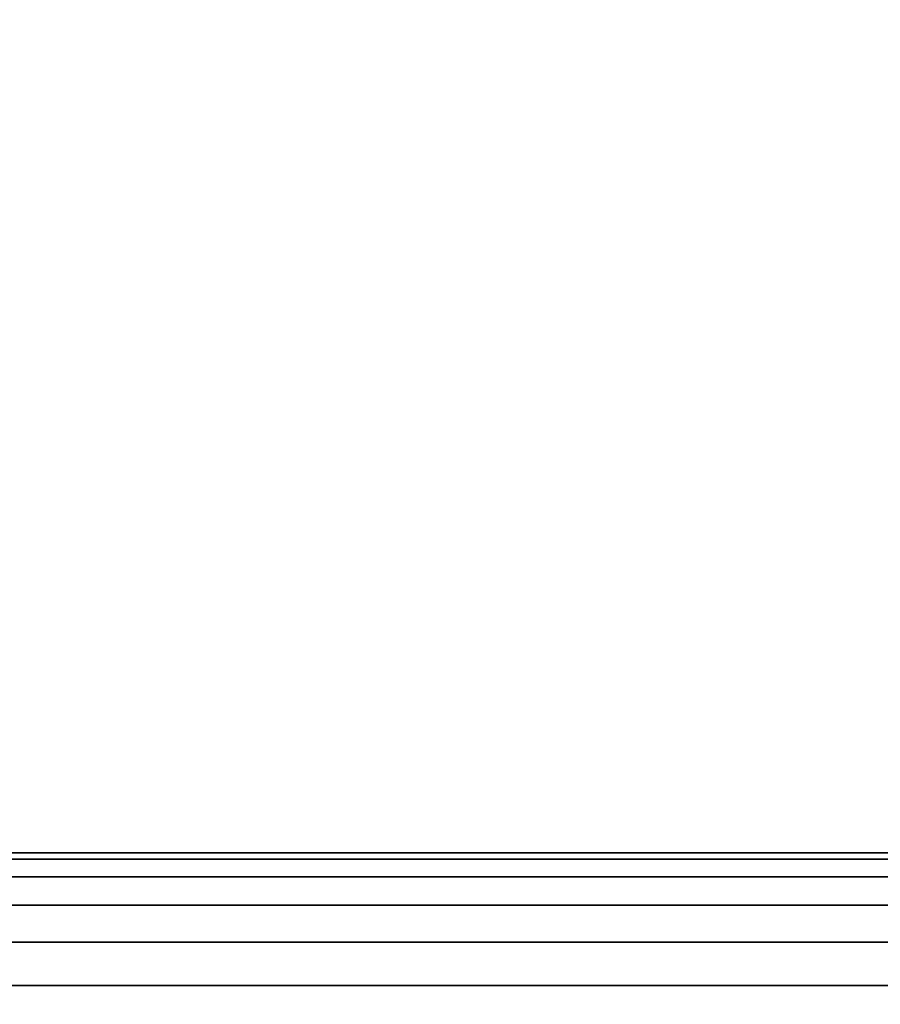
# Model space of a CAD drawing. Units: millimetres. Extents: x 10177 to 53433, y -2122 to 81661.
# Drawn here: x 12328 to 12472, y -140 to 25 of the extents above; entities that cross this region are included whole.
import ezdxf

# ---------------------------------------------------------------- set-up
doc = ezdxf.new("R2010")
doc.units = ezdxf.units.MM
doc.header["$LTSCALE"] = 200
doc.linetypes.add('HIDDEN', pattern=[0.375, 0.25, -0.125])
for name, color, linetype in [('72_HWAP_CA_D3_A_2DFURN_2D3-WKSF-TOP', 7, 'Continuous'), ('72_HWAP_CF_D3_A_2DFURN_2D3-WKSF-SUPPORT', 7, 'Continuous'), ('72_HWAP_INSERT', 7, 'Continuous')]:
    doc.layers.add(name, color=color, linetype=linetype)

# ---------------------------------------------------------------- blocks, each defined once
blk = doc.blocks.new('72HWCA3WKSF_WZRA')
for points in [[(0, -1, 0.705), (0, 0, 0.705), (1, 0, 0.705), (1, -1, 0.705)], [(0, 0, 0.73), (0, -1, 0.73), (1, -1, 0.73), (1, 0, 0.73)]]:
    blk.add_3dface(points)
blk = doc.blocks.new('XCAD03A7668EB25AB220D4C9392ABFE1090FE5')
at = {"layer": '72_HWAP_CA_D3_A_2DFURN_2D3-WKSF-TOP', "color": 0, "xscale": 1.596, "yscale": 0.796}
blk.add_blockref('72HWCA3WKSF_WZRA', (0.002, -0.002), dxfattribs=at)
blk = doc.blocks.new('72HWCF3SUPPORT-FRBS')
mesh = blk.add_polymesh((2, 24), dxfattribs=dict(n_close=True))
for k, corner in enumerate([(0, 0.05121, 0.02121), (0, 0.05019, 0.02898), (0, 0.04719, 0.03621), (0, 0.04243, 0.04243), (0, 0.03621, 0.04719), (0, 0.02898, 0.05019), (0, 0.02121, 0.05121), (0, 0.01345, 0.05019), (0, 0.00621, 0.04719), (0, 0, 0.04243), (0, -0.00477, 0.03621), (0, -0.00776, 0.02898), (0, -0.00879, 0.02121), (0, -0.00776, 0.01345), (0, -0.00477, 0.00621), (0, 0), (0, 0.00621, -0.00477), (0, 0.01345, -0.00776), (0, 0.02121, -0.00879), (0, 0.02898, -0.00776), (0, 0.03621, -0.00477), (0, 0.04243), (0, 0.04719, 0.00621), (0, 0.05019, 0.01345), (1, 0.05121, 0.02121), (1, 0.05019, 0.02898), (1, 0.04719, 0.03621), (1, 0.04243, 0.04243), (1, 0.03621, 0.04719), (1, 0.02898, 0.05019), (1, 0.02121, 0.05121), (1, 0.01345, 0.05019), (1, 0.00621, 0.04719), (1, 0, 0.04243), (1, -0.00477, 0.03621), (1, -0.00776, 0.02898), (1, -0.00879, 0.02121), (1, -0.00776, 0.01345), (1, -0.00477, 0.00621), (1, 0), (1, 0.00621, -0.00477), (1, 0.01345, -0.00776), (1, 0.02121, -0.00879), (1, 0.02898, -0.00776), (1, 0.03621, -0.00477), (1, 0.04243), (1, 0.04719, 0.00621), (1, 0.05019, 0.01345)]):
    mesh.set_mesh_vertex(divmod(k, 24), corner)
blk = doc.blocks.new('72HWCF2SUPPORT-FRBS')
at = {"linetype": 'HIDDEN'}
blk.add_line((1, -0.06), (0, -0.06), dxfattribs=at)
blk = doc.blocks.new('72hwap_cf2508CE7BA6B2247D0B30C4BCFF9FFF980')
at = {"xscale": 1.565}
blk.add_blockref('72HWCF2SUPPORT-FRBS', (-0.0325, 0.03), dxfattribs=at)
blk = doc.blocks.new('XCAD03A5C1FD009A34D6C8CB154E80EB97211C')
at = {"color": 7}
blk.add_blockref('72hwap_cf2508CE7BA6B2247D0B30C4BCFF9FFF980', (0, 0), dxfattribs=at)
at = {"layer": '72_HWAP_CF_D3_A_2DFURN_2D3-WKSF-SUPPORT', "color": 0, "xscale": 1.565}
blk.add_blockref('72HWCF3SUPPORT-FRBS', (-0.0325, -0.0212, 0.6182), dxfattribs=at)

msp = doc.modelspace()

# ---------------------------------------------------------------- block references
at = {"layer": '72_HWAP_INSERT', "xscale": 1000.000000001863, "yscale": 1000.000000001863, "zscale": 1000.000000001559}
msp.add_blockref('XCAD03A7668EB25AB220D4C9392ABFE1090FE5', (12183.44, 255.07, -11.25), dxfattribs=at)
at = {"layer": '72_HWAP_INSERT', "xscale": 1000.000000001863, "yscale": 1000.000000001863, "zscale": 1000.000000001559, "rotation": 180}
msp.add_blockref('XCAD03A5C1FD009A34D6C8CB154E80EB97211C', (13733.44, -144.93, 0), dxfattribs=at)

doc.saveas('drawing.dxf')
